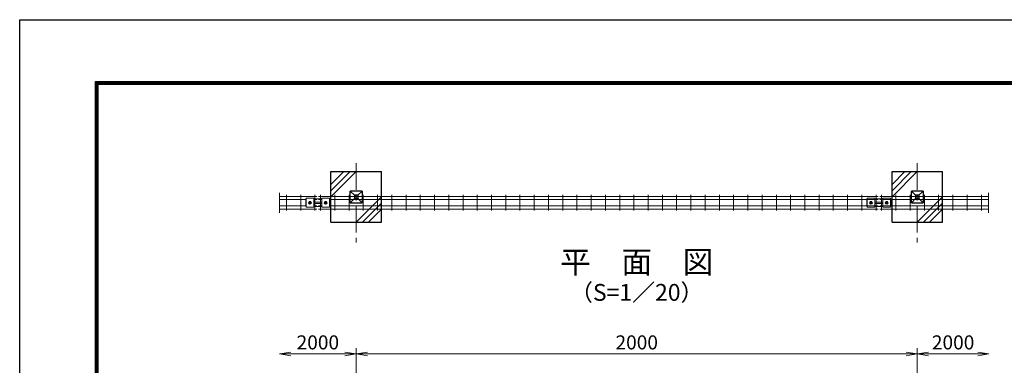
# Model space of a CAD drawing. Units: millimetres. Extents: x 0 to 8400, y 0 to 5940.
# Drawn here: x 0 to 3510, y 4708 to 5940 of the extents above; entities that cross this region are included whole.
import ezdxf
from ezdxf.enums import TextEntityAlignment as Align

# ---------------------------------------------------------------- set-up
doc = ezdxf.new("R2010")
doc.units = ezdxf.units.MM
doc.header["$LTSCALE"] = 3
doc.header["$MEASUREMENT"] = 0
doc.linetypes.add('CENTER', pattern=[50.8, 31.75, -6.35, 6.35, -6.35])
for name, color, linetype, lineweight in [('D-BMK', 2, 'CENTER', 13), ('D-DCR-HCH', 7, 'Continuous', 13), ('D-STR-DIM', 7, 'Continuous', 13), ('D-STR2', 7, 'Continuous', 13), ('D-STR3', 3, 'Continuous', 13)]:
    doc.layers.add(name, color=color, linetype=linetype, lineweight=lineweight)
for name, color, linetype in [('D-STR1', 1, 'Continuous'), ('D-STR4', 7, 'Continuous'), ('D-TTL', 2, 'Continuous'), ('D-TTL-TXT', 7, 'Continuous')]:
    doc.layers.add(name, color=color, linetype=linetype)
doc.styles.add('ゴシック', font='txt')
doc.dimstyles.new('STYLE', dxfattribs={"dimscale": 20, "dimtxt": 2.5, "dimasz": 2, "dimexe": 1, "dimexo": 1, "dimgap": 0.8, "dimtad": 1, "dimdsep": 46, "dimtxsty": 'ゴシック', "dimblk": 'OPEN', "dimcen": 1e-08, "dimclrd": 256, "dimclre": 256, "dimclrt": 256, "dimadec": 0, "dimazin": 2, "dimtfac": 1, "dimtmove": 2, "dimatfit": 3, "dimldrblk": 'OPEN', "dimfxl": 1, "dimtolj": 1, "dimtzin": 0, "dimlwd": -1, "dimlwe": -1, "dimarcsym": 0})

# ---------------------------------------------------------------- blocks, each defined once
blk = doc.blocks.new('_Open')
at = {"color": 0, "linetype": 'ByBlock', "lineweight": -2}
for p, q in [((-1, 0.167), (0, 0)), ((-1, -0.167), (0, 0)), ((0, 0), (-1, 0))]:
    blk.add_line(p, q, dxfattribs=at)
blk = doc.blocks.new('*D3')
at = {"layer": 'D-STR-DIM', "transparency": 16777216}
for p, q in [((1199.5, 4438.6), (1199.5, 4768.6)), ((1239.5, 4748.6), (3159.5, 4748.6)), ((3199.5, 4438.6), (3199.5, 4768.6))]:
    blk.add_line(p, q, dxfattribs=at)
at = {"layer": 'Defpoints', "color": 0, "transparency": 16777216}
for p in [(3199.5, 4748.6), (1199.5, 4418.6), (3199.5, 4418.6)]:
    blk.add_point(p, dxfattribs=at)
at = {"layer": 'D-STR-DIM', "transparency": 16777216, "xscale": 40, "yscale": 40, "zscale": 40, "rotation": 180}
blk.add_blockref('_Open', (1199.5, 4748.6), dxfattribs=at)
at = {"layer": 'D-STR-DIM', "transparency": 16777216, "xscale": 40, "yscale": 40, "zscale": 40}
blk.add_blockref('_Open', (3199.5, 4748.6), dxfattribs=at)
at = {"layer": 'D-STR-DIM', "transparency": 16777216, "insert": (2199.5, 4789.6), "char_height": 50, "attachment_point": 5, "style": 'ゴシック'}
blk.add_mtext('\\A1;2000', dxfattribs=at)
blk = doc.blocks.new('*D4')
at = {"layer": 'D-STR-DIM', "transparency": 16777216}
for p, q in [((3199.5, 4438.6), (3199.5, 4768.6)), ((3239.5, 4748.6), (3415, 4748.6))]:
    blk.add_line(p, q, dxfattribs=at)
at = {"layer": 'Defpoints', "color": 0, "transparency": 16777216}
for p in [(3455, 4748.6), (3199.5, 4418.6), (3455, 4418.6)]:
    blk.add_point(p, dxfattribs=at)
at = {"layer": 'D-STR-DIM', "transparency": 16777216, "xscale": 40, "yscale": 40, "zscale": 40, "rotation": 180}
blk.add_blockref('_Open', (3199.5, 4748.6), dxfattribs=at)
at = {"layer": 'D-STR-DIM', "transparency": 16777216, "xscale": 40, "yscale": 40, "zscale": 40}
blk.add_blockref('_Open', (3455, 4748.6), dxfattribs=at)
at = {"layer": 'D-STR-DIM', "transparency": 16777216, "insert": (3327.3, 4789.6), "char_height": 50, "attachment_point": 5, "style": 'ゴシック'}
blk.add_mtext('\\A1;2000', dxfattribs=at)
blk = doc.blocks.new('*D5')
at = {"layer": 'D-STR-DIM', "transparency": 16777216}
for p, q in [((1159.5, 4748.6), (966, 4748.6)), ((1199.5, 4438.6), (1199.5, 4768.6))]:
    blk.add_line(p, q, dxfattribs=at)
at = {"layer": 'Defpoints', "color": 0, "transparency": 16777216}
for p in [(926, 4748.6), (926, 4418.6), (1199.5, 4418.6)]:
    blk.add_point(p, dxfattribs=at)
at = {"layer": 'D-STR-DIM', "transparency": 16777216, "xscale": 40, "yscale": 40, "zscale": 40, "rotation": 180}
blk.add_blockref('_Open', (926, 4748.6), dxfattribs=at)
at = {"layer": 'D-STR-DIM', "transparency": 16777216, "xscale": 40, "yscale": 40, "zscale": 40}
blk.add_blockref('_Open', (1199.5, 4748.6), dxfattribs=at)
at = {"layer": 'D-STR-DIM', "transparency": 16777216, "insert": (1062.8, 4789.6), "char_height": 50, "attachment_point": 5, "style": 'ゴシック'}
blk.add_mtext('\\A1;2000', dxfattribs=at)

msp = doc.modelspace()

# ---------------------------------------------------------------- linework, layer by layer
at = {"layer": 'D-BMK'}
for p, q in [((1199.546, 5428.89), (1199.546, 5145.188)), ((3199.546, 5428.89), (3199.546, 5145.188))]:
    msp.add_line(p, q, dxfattribs=at)
at = {"layer": 'D-DCR-HCH'}
for p, q in [((1109.546, 5308.293), (1199.546, 5398.293)), ((1109.546, 5330.39), (1177.449, 5398.293)), ((1109.546, 5352.487), (1155.352, 5398.293)), ((3109.546, 5308.293), (3199.546, 5398.293)), ((3109.546, 5330.39), (3177.449, 5398.293)), ((3109.546, 5352.487), (3155.352, 5398.293)), ((1289.546, 5308.293), (1199.546, 5218.293)), ((3289.546, 5308.293), (3199.546, 5218.293)), ((1289.546, 5286.196), (1221.643, 5218.293)), ((3289.546, 5286.196), (3221.643, 5218.293)), ((1289.546, 5264.099), (1243.74, 5218.293)), ((3289.546, 5264.099), (3243.74, 5218.293))]:
    msp.add_line(p, q, dxfattribs=at)
at = {"layer": 'D-STR-DIM'}
for p, q in [((926.031, 5323.085), (926.031, 5250.885)), ((3453.89, 5323.085), (3453.89, 5250.885))]:
    msp.add_line(p, q, dxfattribs=at)
at = {"layer": 'D-STR1'}
for p, q in [((1220.546, 5329.293), (1178.546, 5329.293)), ((1193.546, 5314.293), (1178.546, 5329.293)), ((1178.546, 5287.293), (1178.546, 5329.293)), ((1193.546, 5302.293), (1178.546, 5287.293)), ((1205.546, 5314.293), (1193.546, 5314.293)), ((1193.546, 5314.293), (1193.546, 5302.293)), ((1205.546, 5302.293), (1193.546, 5302.293)), ((1205.546, 5314.293), (1220.546, 5329.293)), ((1205.546, 5314.293), (1205.546, 5302.293)), ((1220.546, 5287.293), (1205.546, 5302.293)), ((1220.546, 5329.293), (1220.546, 5287.293)), ((3220.546, 5329.293), (3178.546, 5329.293)), ((3193.546, 5314.293), (3178.546, 5329.293)), ((3178.546, 5287.293), (3178.546, 5329.293)), ((3193.546, 5302.293), (3178.546, 5287.293)), ((3205.546, 5314.293), (3193.546, 5314.293)), ((3193.546, 5314.293), (3193.546, 5302.293)), ((3205.546, 5302.293), (3193.546, 5302.293)), ((3205.546, 5314.293), (3220.546, 5329.293)), ((3205.546, 5314.293), (3205.546, 5302.293)), ((3220.546, 5287.293), (3205.546, 5302.293)), ((3220.546, 5329.293), (3220.546, 5287.293)), ((1178.546, 5287.293), (1220.546, 5287.293)), ((3178.546, 5287.293), (3220.546, 5287.293))]:
    msp.add_line(p, q, dxfattribs=at)
at = {"layer": 'D-STR2'}
for p, q in [((926.031, 5309.993), (1059.587, 5309.993)), ((951.074, 5315.393), (951.074, 5259.393)), ((1001.843, 5315.393), (1001.843, 5259.393)), ((1052.612, 5315.393), (1052.612, 5259.393)), ((1065.588, 5309.993), (3059.587, 5309.993)), ((1072.563, 5315.393), (1072.563, 5259.393)), ((1123.332, 5315.393), (1123.332, 5259.393)), ((1174.102, 5315.393), (1174.102, 5259.393)), ((1224.871, 5315.393), (1224.871, 5259.393)), ((1275.64, 5315.393), (1275.64, 5259.393)), ((1326.409, 5315.393), (1326.409, 5259.393)), ((1377.179, 5315.393), (1377.179, 5259.393)), ((1427.948, 5315.393), (1427.948, 5259.393)), ((1478.717, 5315.393), (1478.717, 5259.393)), ((1529.486, 5315.393), (1529.486, 5259.393)), ((1580.256, 5315.393), (1580.256, 5259.393)), ((1631.025, 5315.393), (1631.025, 5259.393)), ((1681.794, 5315.393), (1681.794, 5259.393)), ((1732.563, 5315.393), (1732.563, 5259.393)), ((1783.332, 5315.393), (1783.332, 5259.393)), ((1834.102, 5315.393), (1834.102, 5259.393)), ((1884.871, 5315.393), (1884.871, 5259.393)), ((1935.64, 5315.393), (1935.64, 5259.393)), ((1986.409, 5315.393), (1986.409, 5259.393)), ((2037.179, 5315.393), (2037.179, 5259.393)), ((2087.948, 5315.393), (2087.948, 5259.393)), ((2138.717, 5315.393), (2138.717, 5259.393)), ((2189.486, 5315.393), (2189.486, 5259.393)), ((2240.256, 5315.393), (2240.256, 5259.393)), ((2291.025, 5315.393), (2291.025, 5259.393)), ((2341.794, 5315.393), (2341.794, 5259.393)), ((2392.563, 5315.393), (2392.563, 5259.393)), ((2443.332, 5315.393), (2443.332, 5259.393)), ((2494.102, 5315.393), (2494.102, 5259.393)), ((2544.871, 5315.393), (2544.871, 5259.393)), ((2595.64, 5315.393), (2595.64, 5259.393)), ((2646.409, 5315.393), (2646.409, 5259.393)), ((2697.179, 5315.393), (2697.179, 5259.393)), ((2747.948, 5315.393), (2747.948, 5259.393)), ((2798.717, 5315.393), (2798.717, 5259.393)), ((2849.486, 5315.393), (2849.486, 5259.393)), ((2900.256, 5315.393), (2900.256, 5259.393)), ((2951.025, 5315.393), (2951.025, 5259.393)), ((3001.794, 5315.393), (3001.794, 5259.393)), ((3052.612, 5315.393), (3052.612, 5259.393)), ((3065.588, 5309.993), (3453.89, 5309.993)), ((3072.563, 5315.393), (3072.563, 5259.393)), ((3123.332, 5315.393), (3123.332, 5259.393)), ((3174.102, 5315.393), (3174.102, 5259.393)), ((3224.871, 5315.393), (3224.871, 5259.393)), ((3275.64, 5315.393), (3275.64, 5259.393)), ((3326.409, 5315.393), (3326.409, 5259.393)), ((3377.179, 5315.393), (3377.179, 5259.393)), ((3427.948, 5315.393), (3427.948, 5259.393)), ((926.031, 5298.693), (1021.088, 5298.693)), ((926.031, 5276.093), (1021.088, 5276.093)), ((926.031, 5264.793), (1059.587, 5264.793)), ((1048.088, 5298.693), (1059.587, 5298.693)), ((1048.088, 5276.093), (1059.587, 5276.093)), ((1065.588, 5298.693), (1077.088, 5298.693)), ((1065.588, 5276.093), (1077.088, 5276.093)), ((1065.588, 5264.793), (3059.587, 5264.793)), ((1104.088, 5298.693), (3059.587, 5298.693)), ((1104.088, 5276.093), (3059.587, 5276.093)), ((3065.588, 5298.693), (3453.89, 5298.693)), ((3065.588, 5276.093), (3453.89, 5276.093)), ((3065.588, 5264.793), (3453.89, 5264.793))]:
    msp.add_line(p, q, dxfattribs=at)
at = {"layer": 'D-STR3'}
for p, q in [((1019.588, 5300.893), (1019.588, 5273.893)), ((1021.088, 5300.893), (1019.588, 5300.893)), ((1021.088, 5303.473), (1048.088, 5303.473)), ((1021.088, 5303.473), (1021.088, 5271.313)), ((1048.088, 5303.473), (1048.088, 5271.313)), ((1077.088, 5300.893), (1048.088, 5300.893)), ((1077.088, 5303.473), (1077.088, 5271.313)), ((1077.088, 5303.473), (1104.088, 5303.473)), ((1104.088, 5303.473), (1104.088, 5271.313)), ((1105.588, 5300.893), (1104.088, 5300.893)), ((1105.588, 5273.893), (1105.588, 5300.893)), ((3019.588, 5300.893), (3019.588, 5273.893)), ((3021.088, 5300.893), (3019.588, 5300.893)), ((3021.088, 5303.473), (3048.088, 5303.473)), ((3021.088, 5303.473), (3021.088, 5271.313)), ((3048.088, 5303.473), (3048.088, 5271.313)), ((3077.088, 5300.893), (3048.088, 5300.893)), ((3077.088, 5303.473), (3077.088, 5271.313)), ((3077.088, 5303.473), (3104.088, 5303.473)), ((3104.088, 5303.473), (3104.088, 5271.313)), ((3105.588, 5300.893), (3104.088, 5300.893)), ((3105.588, 5273.893), (3105.588, 5300.893)), ((1019.588, 5273.893), (1021.088, 5273.893)), ((1021.088, 5271.313), (1048.088, 5271.313)), ((1032.039, 5291.807), (1029.491, 5287.393)), ((1032.039, 5282.979), (1029.491, 5287.393)), ((1031.759, 5289.514), (1033.174, 5288.1)), ((1031.759, 5285.272), (1033.174, 5286.686)), ((1037.136, 5291.807), (1032.039, 5291.807)), ((1037.136, 5282.979), (1032.039, 5282.979)), ((1032.466, 5290.221), (1033.881, 5288.807)), ((1032.466, 5284.565), (1033.881, 5285.979)), ((1036.709, 5290.221), (1035.295, 5288.807)), ((1036.709, 5284.564), (1035.295, 5285.979)), ((1037.416, 5289.514), (1036.002, 5288.1)), ((1037.416, 5285.272), (1036.002, 5286.686)), ((1037.136, 5291.807), (1039.685, 5287.393)), ((1037.136, 5282.979), (1039.685, 5287.393)), ((1048.088, 5273.893), (1077.088, 5273.893)), ((1049.088, 5289.893), (1076.088, 5289.893)), ((1049.088, 5284.893), (1076.088, 5284.893)), ((1077.088, 5271.313), (1104.088, 5271.313)), ((1088.039, 5291.807), (1085.491, 5287.393)), ((1088.039, 5282.979), (1085.491, 5287.393)), ((1087.759, 5289.514), (1089.174, 5288.1)), ((1087.759, 5285.272), (1089.174, 5286.686)), ((1093.136, 5291.807), (1088.039, 5291.807)), ((1093.136, 5282.979), (1088.039, 5282.979)), ((1088.466, 5290.221), (1089.881, 5288.807)), ((1088.466, 5284.565), (1089.881, 5285.979)), ((1092.709, 5290.221), (1091.295, 5288.807)), ((1092.709, 5284.564), (1091.295, 5285.979)), ((1093.416, 5289.514), (1092.002, 5288.1)), ((1093.416, 5285.272), (1092.002, 5286.686)), ((1093.136, 5291.807), (1095.685, 5287.393)), ((1093.136, 5282.979), (1095.685, 5287.393)), ((1104.088, 5273.893), (1105.588, 5273.893)), ((3019.588, 5273.893), (3021.088, 5273.893)), ((3021.088, 5271.313), (3048.088, 5271.313)), ((3032.039, 5291.807), (3029.491, 5287.393)), ((3032.039, 5282.979), (3029.491, 5287.393)), ((3031.759, 5289.514), (3033.174, 5288.1)), ((3031.759, 5285.272), (3033.174, 5286.686)), ((3037.136, 5291.807), (3032.039, 5291.807)), ((3037.136, 5282.979), (3032.039, 5282.979)), ((3032.466, 5290.221), (3033.881, 5288.807)), ((3032.466, 5284.565), (3033.881, 5285.979)), ((3036.709, 5290.221), (3035.295, 5288.807)), ((3036.709, 5284.564), (3035.295, 5285.979)), ((3037.416, 5289.514), (3036.002, 5288.1)), ((3037.416, 5285.272), (3036.002, 5286.686)), ((3037.136, 5291.807), (3039.685, 5287.393)), ((3037.136, 5282.979), (3039.685, 5287.393)), ((3048.088, 5273.893), (3077.088, 5273.893)), ((3049.088, 5289.893), (3076.088, 5289.893)), ((3049.088, 5284.893), (3076.088, 5284.893)), ((3077.088, 5271.313), (3104.088, 5271.313)), ((3088.039, 5291.807), (3085.491, 5287.393)), ((3088.039, 5282.979), (3085.491, 5287.393)), ((3087.759, 5289.514), (3089.174, 5288.1)), ((3087.759, 5285.272), (3089.174, 5286.686)), ((3093.136, 5291.807), (3088.039, 5291.807)), ((3093.136, 5282.979), (3088.039, 5282.979)), ((3088.466, 5290.221), (3089.881, 5288.807)), ((3088.466, 5284.565), (3089.881, 5285.979)), ((3092.709, 5290.221), (3091.295, 5288.807)), ((3092.709, 5284.564), (3091.295, 5285.979)), ((3093.416, 5289.514), (3092.002, 5288.1)), ((3093.416, 5285.272), (3092.002, 5286.686)), ((3093.136, 5291.807), (3095.685, 5287.393)), ((3093.136, 5282.979), (3095.685, 5287.393)), ((3104.088, 5273.893), (3105.588, 5273.893))]:
    msp.add_line(p, q, dxfattribs=at)
for centre in [(1034.588, 5287.393), (1090.588, 5287.393), (3034.588, 5287.393), (3090.588, 5287.393)]:
    msp.add_circle(centre, 4.414, dxfattribs=at)
for centre, radius, start, end in [((1032.113, 5289.868), 0.5, 44.999525, 224.999517), ((1032.113, 5284.918), 0.5, 134.999999, 314.999977), ((1034.588, 5288.643), 3.75, 57.538255, 122.461745), ((1034.588, 5286.143), 3.75, 237.538255, 302.461745), ((1032.466, 5287.393), 1, 314.99999, 45), ((1034.588, 5289.514), 1, 225.000008, 314.99999), ((1034.588, 5285.272), 1, 45, 134.999999), ((1036.709, 5287.393), 1, 134.999999, 225.000008), ((1037.063, 5289.868), 0.5, 315.000004, 134.999999), ((1037.063, 5284.918), 0.5, 225.000008, 44.999986), ((1049.088, 5287.393), 2.5, 90, 113.578178), ((1049.088, 5287.393), 2.5, 246.421822, 270), ((1076.088, 5287.393), 2.5, 66.421822, 90), ((1076.088, 5287.393), 2.5, 270, 293.578178), ((1088.113, 5289.868), 0.5, 44.999525, 224.999517), ((1088.113, 5284.918), 0.5, 134.999999, 314.999977), ((1090.588, 5288.643), 3.75, 57.538255, 122.461745), ((1090.588, 5286.143), 3.75, 237.538255, 302.461745), ((1088.466, 5287.393), 1, 314.99999, 45), ((1090.588, 5289.514), 1, 225.000008, 314.99999), ((1090.588, 5285.272), 1, 45, 134.999999), ((1092.709, 5287.393), 1, 134.999999, 225.000008), ((1093.063, 5289.868), 0.5, 315.000004, 134.999999), ((1093.063, 5284.918), 0.5, 225.000008, 44.999986), ((3032.113, 5289.868), 0.5, 44.999525, 224.999517), ((3032.113, 5284.918), 0.5, 134.999999, 314.999977), ((3034.588, 5288.643), 3.75, 57.538255, 122.461745), ((3034.588, 5286.143), 3.75, 237.538255, 302.461745), ((3032.466, 5287.393), 1, 314.99999, 45), ((3034.588, 5289.514), 1, 225.000008, 314.99999), ((3034.588, 5285.272), 1, 45, 134.999999), ((3036.709, 5287.393), 1, 134.999999, 225.000008), ((3037.063, 5289.868), 0.5, 315.000004, 134.999999), ((3037.063, 5284.918), 0.5, 225.000008, 44.999986), ((3049.088, 5287.393), 2.5, 90, 113.578178), ((3049.088, 5287.393), 2.5, 246.421822, 270), ((3076.088, 5287.393), 2.5, 66.421822, 90), ((3076.088, 5287.393), 2.5, 270, 293.578178), ((3088.113, 5289.868), 0.5, 44.999525, 224.999517), ((3088.113, 5284.918), 0.5, 134.999999, 314.999977), ((3090.588, 5288.643), 3.75, 57.538255, 122.461745), ((3090.588, 5286.143), 3.75, 237.538255, 302.461745), ((3088.466, 5287.393), 1, 314.99999, 45), ((3090.588, 5289.514), 1, 225.000008, 314.99999), ((3090.588, 5285.272), 1, 45, 134.999999), ((3092.709, 5287.393), 1, 134.999999, 225.000008), ((3093.063, 5289.868), 0.5, 315.000004, 134.999999), ((3093.063, 5284.918), 0.5, 225.000008, 44.999986)]:
    msp.add_arc(centre, radius, start, end, dxfattribs=at)
at = {"layer": 'D-STR4'}
for p, q in [((1109.546, 5398.293), (1289.546, 5398.293)), ((1109.546, 5218.293), (1109.546, 5398.293)), ((1289.546, 5218.293), (1289.546, 5398.293)), ((3109.546, 5398.293), (3289.546, 5398.293)), ((3109.546, 5218.293), (3109.546, 5398.293)), ((3289.546, 5218.293), (3289.546, 5398.293)), ((1109.546, 5218.293), (1289.546, 5218.293)), ((3109.546, 5218.293), (3289.546, 5218.293))]:
    msp.add_line(p, q, dxfattribs=at)
at = {"layer": 'D-TTL'}
msp.add_lwpolyline([(0, 5940), (8400, 5940), (8400, 0), (0, 0)], close=True, dxfattribs=at)
at = {"layer": 'D-TTL', "color": 7}
for points in [[(270, 5720), (8130, 5720), (8130, 220), (270, 220)], [(272.5, 5717.5), (8127.5, 5717.5), (8127.5, 222.5), (272.5, 222.5)], [(275, 5715), (8125, 5715), (8125, 225), (275, 225)], [(277.5, 5712.5), (8122.5, 5712.5), (8122.5, 227.5), (277.5, 227.5)], [(280, 5710), (8120, 5710), (8120, 230), (280, 230)]]:
    msp.add_lwpolyline(points, close=True, dxfattribs=at)

# ---------------------------------------------------------------- texts
at = {"layer": 'D-TTL-TXT', "style": 'ゴシック'}
for s, height, p in [('平\u3000面\u3000図', 80, (2199.546, 5065.839)), ('（S=1／20）', 60, (2199.546, 4960.111))]:
    msp.add_text(s, height=height, dxfattribs=at).set_placement(p, align=Align.MIDDLE)

# ---------------------------------------------------------------- dimensions: what is measured, and where the dimension line sits
at = {"layer": 'D-STR-DIM'}
for base, p1, p2, picture, middle in [((926.031, 4748.637), (1199.546, 4418.637), (926.031, 4418.637), '*D5', (1062.788, 4789.637)), ((3455.012, 4748.637), (3199.546, 4418.637), (3455.012, 4418.637), '*D4', (3327.279, 4789.637))]:
    dim = msp.add_linear_dim(base=base, p1=p1, p2=p2, text='2000', dimstyle='STYLE', override={"dimse2": 1}, dxfattribs=at)
    dim.commit()
    dim.dimension.update_dxf_attribs({"geometry": picture, "text_midpoint": middle})
dim = msp.add_linear_dim(base=(3199.546, 4748.637), p1=(1199.546, 4418.637), p2=(3199.546, 4418.637), dimstyle='STYLE', dxfattribs=at)
dim.commit()
dim.dimension.update_dxf_attribs({"geometry": '*D3', "text_midpoint": (2199.546, 4789.637)})

doc.saveas('drawing.dxf')
